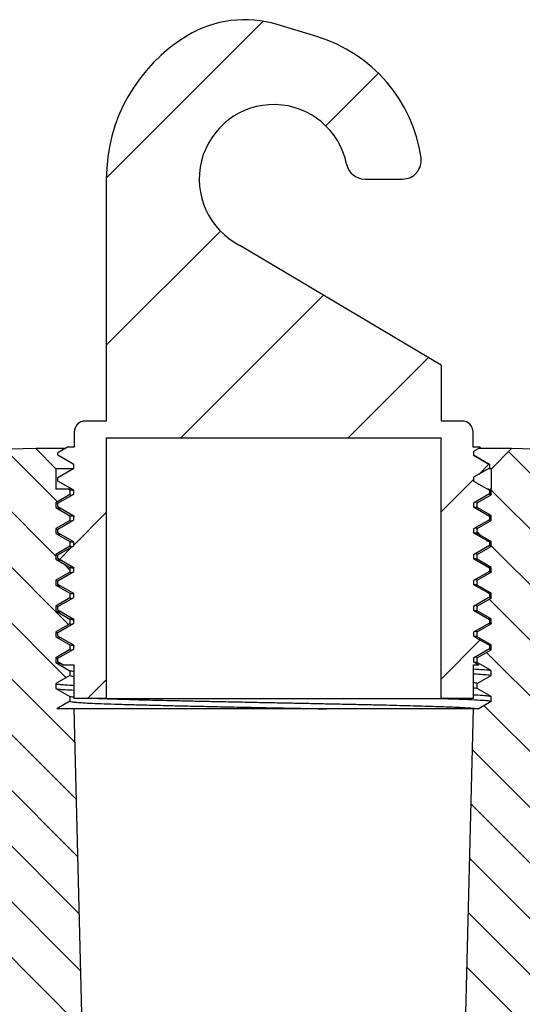
# Model space of a CAD drawing. Units: millimetres. Extents: x 67367 to 78942, y 71371 to 78651.
# Drawn here: x 75796 to 75931, y 74698 to 74962 of the extents above; entities that cross this region are included whole.
import ezdxf

# ---------------------------------------------------------------- set-up
doc = ezdxf.new("R2010")
doc.units = ezdxf.units.MM

# ---------------------------------------------------------------- blocks, each defined once
blk = doc.blocks.new('99503_10B_Auslass - va schnitt')
at = {"linetype": 'ByBlock', "lineweight": -2}
h = blk.add_hatch(dxfattribs=at)
h.set_pattern_fill('ANSI31', color=0, scale=10, style=0)
h.set_pattern_definition([(45, (-6175.348, -4156.505), (-22.45064, 22.45064), [])])
edge = h.paths.add_edge_path(flags=0)
edge.add_arc((-692.86, -45.44), 5, 270, 368.2132)
edge.add_arc((-727.5, -50.44), 40, 8.2132, 73.142)
edge.add_line((-715.9, -12.16), (-726.53, -8.94))
edge.add_arc((-735.23, -37.65), 30, 73.142, 121.1559)
edge.add_arc((-727.5, -50.44), 44.95, 121.1559, 180)
edge.add_line((-772.45, -50.44), (-772.45, -115.44))
edge.add_line((-772.45, -115.44), (-778.1, -115.44))
edge.add_arc((-778.1, -118.44), 3, 90, 180)
edge.add_line((-781.1, -118.44), (-781.1, -122.44))
edge.add_line((-781.1, -122.44), (-782.88, -122.44))
edge.add_line((-782.88, -122.44), (-785.47, -123.94))
edge.add_line((-785.48, -123.94), (-785.48, -124.62))
edge.add_line((-785.48, -124.62), (-781.22, -127.08))
edge.add_line((-781.22, -127.08), (-781.22, -128.11))
edge.add_line((-781.22, -128.11), (-785.48, -130.57))
edge.add_line((-785.48, -130.57), (-785.48, -131.56))
edge.add_line((-785.48, -131.56), (-781.22, -134.02))
edge.add_line((-781.22, -134.02), (-781.22, -135.05))
edge.add_line((-781.22, -135.05), (-785.48, -137.5))
edge.add_line((-785.48, -137.5), (-785.48, -138.49))
edge.add_line((-785.48, -138.49), (-781.22, -140.95))
edge.add_line((-781.22, -140.95), (-781.22, -141.98))
edge.add_line((-781.22, -141.98), (-785.48, -144.44))
edge.add_line((-785.48, -144.44), (-785.48, -145.43))
edge.add_line((-785.48, -145.43), (-781.22, -147.89))
edge.add_line((-781.22, -147.89), (-781.22, -148.92))
edge.add_line((-781.22, -148.92), (-785.48, -151.38))
edge.add_line((-785.48, -151.38), (-785.48, -152.37))
edge.add_line((-785.48, -152.37), (-781.22, -154.83))
edge.add_line((-781.22, -154.83), (-781.22, -155.86))
edge.add_line((-781.22, -155.86), (-785.48, -158.32))
edge.add_line((-785.48, -158.32), (-785.48, -159.3))
edge.add_line((-785.48, -159.3), (-781.22, -161.76))
edge.add_line((-781.22, -161.76), (-781.22, -162.79))
edge.add_line((-781.22, -162.79), (-785.48, -165.25))
edge.add_line((-785.48, -165.25), (-785.48, -166.24))
edge.add_line((-785.48, -166.24), (-781.22, -168.7))
edge.add_line((-781.22, -168.7), (-781.22, -169.73))
edge.add_line((-781.22, -169.73), (-785.48, -172.19))
edge.add_line((-785.48, -172.19), (-785.48, -173.18))
edge.add_line((-785.48, -173.18), (-781.22, -175.64))
edge.add_line((-781.22, -175.64), (-781.22, -176.67))
edge.add_line((-781.22, -176.67), (-785.48, -179.13))
edge.add_line((-785.48, -179.13), (-785.48, -180.12))
edge.add_line((-785.48, -180.12), (-784.04, -180.94))
edge.add_line((-784.04, -180.94), (-781.22, -180.94))
edge.add_line((-781.22, -180.94), (-781.22, -189.94))
edge.add_line((-781.22, -189.94), (-772.5, -189.94))
edge.add_line((-772.5, -189.94), (-772.5, -119.94))
edge.add_line((-772.5, -119.94), (-682.5, -119.94))
edge.add_line((-682.5, -119.94), (-682.5, -189.94))
edge.add_line((-682.5, -189.94), (-673.79, -189.94))
edge.add_line((-673.79, -189.94), (-673.79, -180.94))
edge.add_line((-673.79, -180.94), (-672.39, -180.94))
edge.add_line((-672.39, -180.94), (-673.78, -180.14))
edge.add_line((-673.78, -180.14), (-673.78, -179.11))
edge.add_line((-673.78, -179.11), (-669.53, -176.65))
edge.add_line((-669.53, -176.65), (-669.53, -175.66))
edge.add_line((-669.53, -175.66), (-673.78, -173.2))
edge.add_line((-673.78, -173.2), (-673.78, -172.17))
edge.add_line((-673.78, -172.17), (-669.53, -169.71))
edge.add_line((-669.53, -169.71), (-669.53, -168.72))
edge.add_line((-669.53, -168.72), (-673.78, -166.26))
edge.add_line((-673.78, -166.26), (-673.78, -165.23))
edge.add_line((-673.78, -165.23), (-669.53, -162.77))
edge.add_line((-669.53, -162.77), (-669.53, -161.78))
edge.add_line((-669.53, -161.78), (-673.78, -159.33))
edge.add_line((-673.78, -159.33), (-673.78, -158.29))
edge.add_line((-673.78, -158.29), (-669.53, -155.84))
edge.add_line((-669.53, -155.84), (-669.53, -154.85))
edge.add_line((-669.53, -154.85), (-673.78, -152.39))
edge.add_line((-673.78, -152.39), (-673.78, -151.36))
edge.add_line((-673.78, -151.36), (-669.53, -148.9))
edge.add_line((-669.53, -148.9), (-669.53, -147.91))
edge.add_line((-669.53, -147.91), (-673.78, -145.45))
edge.add_line((-673.78, -145.45), (-673.78, -144.42))
edge.add_line((-673.78, -144.42), (-669.53, -141.96))
edge.add_line((-669.53, -141.96), (-669.53, -140.97))
edge.add_line((-669.53, -140.97), (-673.78, -138.51))
edge.add_line((-673.78, -138.51), (-673.78, -137.48))
edge.add_line((-673.78, -137.48), (-669.53, -135.03))
edge.add_line((-669.53, -135.03), (-669.53, -134.04))
edge.add_line((-669.53, -134.04), (-673.78, -131.58))
edge.add_line((-673.78, -131.58), (-673.78, -130.55))
edge.add_line((-673.78, -130.55), (-669.53, -128.09))
edge.add_line((-669.53, -128.09), (-669.53, -127.1))
edge.add_line((-669.53, -127.1), (-673.78, -124.64))
edge.add_line((-673.78, -124.64), (-673.78, -123.61))
edge.add_line((-673.78, -123.61), (-671.94, -122.55))
edge.add_line((-671.94, -122.55), (-672.12, -122.44))
edge.add_line((-672.12, -122.44), (-673.9, -122.44))
edge.add_line((-673.9, -122.44), (-673.9, -118.44))
edge.add_arc((-676.9, -118.44), 3, 0, 90)
edge.add_line((-676.9, -115.44), (-682.5, -115.44))
edge.add_line((-682.5, -115.44), (-682.5, -100.44))
edge.add_line((-682.5, -100.44), (-682.55, -100.44))
edge.add_line((-682.55, -100.44), (-682.54, -100.42))
edge.add_line((-682.54, -100.42), (-736.59, -68.26))
edge.add_arc((-727.5, -50.44), 20, 11.537, 242.9643, ccw=False)
edge.add_arc((-703.01, -45.44), 5, 191.537, 270)
edge.add_line((-703.01, -50.44), (-692.86, -50.44))
h = blk.add_hatch(dxfattribs=at)
h.set_pattern_fill('ANSI31', color=0, scale=3.333333, angle=90, style=0)
h.set_pattern_definition([(135, (-6175.348, -4156.505), (-7.483547, -7.483547), [])])
edge = h.paths.add_edge_path(flags=0)
edge.add_line((-816.5, -448.74), (-638.5, -448.74))
edge.add_line((-638.5, -448.74), (-638.5, -442.74))
edge.add_arc((-635.5, -442.74), 3, 90, 180, ccw=False)
edge.add_line((-635.5, -439.74), (-634, -439.74))
edge.add_arc((-634, -442.74), 3, 0, 90, ccw=False)
edge.add_line((-631, -442.74), (-631, -448.74))
edge.add_line((-631, -448.74), (-625.5, -448.74))
edge.add_line((-625.5, -448.74), (-615.84, -432.01))
edge.add_arc((-624.5, -427.01), 10, 330, 360)
edge.add_line((-614.5, -427.01), (-614.5, -421.44))
edge.add_arc((-624.5, -421.44), 10, 0, 30)
edge.add_line((-615.84, -416.44), (-625.1, -400.41))
edge.add_arc((-622.5, -398.91), 3, 180, 210, ccw=False)
edge.add_line((-625.5, -398.91), (-625.5, -175.35))
edge.add_arc((-622.5, -175.35), 3, 150, 180, ccw=False)
edge.add_line((-625.1, -173.85), (-615.84, -157.81))
edge.add_arc((-624.5, -152.81), 10, 330, 360)
edge.add_line((-614.5, -152.81), (-614.5, -145.47))
edge.add_arc((-624.5, -145.47), 10, 0, 30)
edge.add_line((-615.84, -140.47), (-625.5, -123.74))
edge.add_line((-625.5, -123.74), (-663.6, -122.84))
edge.add_line((-663.6, -122.84), (-669, -128.24))
edge.add_line((-669, -128.24), (-669, -133.74))
edge.add_line((-669, -133.74), (-669.35, -133.74))
edge.add_line((-669.35, -133.74), (-669.04, -133.92))
edge.add_line((-669.04, -133.92), (-669.04, -134.57))
edge.add_line((-669.04, -134.57), (-669.04, -135.23))
edge.add_spline(control_points=[(-669.04, -135.23), (-669.47, -135.48), (-669.9, -135.72), (-670.33, -135.97), (-670.76, -136.22), (-671.19, -136.47), (-671.63, -136.72), (-672.01, -136.94), (-672.4, -137.16), (-672.79, -137.39)], knot_values=[0, 0, 0, 0, 0.00149, 0.00149, 0.00149, 0.00298, 0.00298, 0.00298, 0.004319, 0.004319, 0.004319, 0.004319], weights=[1, 1, 1, 1, 1, 1, 1, 1, 1, 1], degree=3, periodic=0)
edge.add_line((-672.79, -137.39), (-672.79, -138.69))
edge.add_spline(control_points=[(-672.79, -138.69), (-672.37, -138.93), (-671.96, -139.17), (-671.54, -139.41), (-671.11, -139.66), (-670.68, -139.91), (-670.25, -140.15), (-669.85, -140.39), (-669.45, -140.62), (-669.04, -140.85)], knot_values=[0.000057, 0.000057, 0.000057, 0.000057, 0.00149, 0.00149, 0.00149, 0.00298, 0.00298, 0.00298, 0.004377, 0.004377, 0.004377, 0.004377], weights=[1, 1, 1, 1, 1, 1, 1, 1, 1, 1], degree=3, periodic=0)
edge.add_line((-669.04, -140.85), (-669.04, -141.51))
edge.add_line((-669.04, -141.51), (-669.04, -142.16))
edge.add_spline(control_points=[(-669.04, -142.16), (-669.47, -142.41), (-669.9, -142.66), (-670.33, -142.91), (-670.76, -143.16), (-671.19, -143.41), (-671.63, -143.65), (-672.01, -143.88), (-672.4, -144.1), (-672.79, -144.32)], knot_values=[0, 0, 0, 0, 0.00149, 0.00149, 0.00149, 0.00298, 0.00298, 0.00298, 0.004319, 0.004319, 0.004319, 0.004319], weights=[1, 1, 1, 1, 1, 1, 1, 1, 1, 1], degree=3, periodic=0)
edge.add_line((-672.79, -144.32), (-672.79, -145.63))
edge.add_spline(control_points=[(-672.79, -145.63), (-672.37, -145.87), (-671.96, -146.11), (-671.54, -146.35), (-671.11, -146.59), (-670.68, -146.84), (-670.25, -147.09), (-669.85, -147.32), (-669.45, -147.56), (-669.04, -147.79)], knot_values=[0.000057, 0.000057, 0.000057, 0.000057, 0.00149, 0.00149, 0.00149, 0.00298, 0.00298, 0.00298, 0.004377, 0.004377, 0.004377, 0.004377], weights=[1, 1, 1, 1, 1, 1, 1, 1, 1, 1], degree=3, periodic=0)
edge.add_line((-669.04, -147.79), (-669.04, -148.45))
edge.add_line((-669.04, -148.45), (-669.04, -149.1))
edge.add_spline(control_points=[(-669.04, -149.1), (-669.47, -149.35), (-669.9, -149.6), (-670.33, -149.85), (-670.76, -150.09), (-671.19, -150.34), (-671.63, -150.59), (-672.01, -150.81), (-672.4, -151.04), (-672.79, -151.26)], knot_values=[0, 0, 0, 0, 0.00149, 0.00149, 0.00149, 0.00298, 0.00298, 0.00298, 0.004319, 0.004319, 0.004319, 0.004319], weights=[1, 1, 1, 1, 1, 1, 1, 1, 1, 1], degree=3, periodic=0)
edge.add_line((-672.79, -151.26), (-672.79, -152.57))
edge.add_spline(control_points=[(-672.79, -152.57), (-672.37, -152.81), (-671.96, -153.04), (-671.54, -153.28), (-671.11, -153.53), (-670.68, -153.78), (-670.25, -154.03), (-669.85, -154.26), (-669.45, -154.49), (-669.04, -154.73)], knot_values=[0.000057, 0.000057, 0.000057, 0.000057, 0.00149, 0.00149, 0.00149, 0.00298, 0.00298, 0.00298, 0.004377, 0.004377, 0.004377, 0.004377], weights=[1, 1, 1, 1, 1, 1, 1, 1, 1, 1], degree=3, periodic=0)
edge.add_line((-669.04, -154.73), (-669.04, -155.38))
edge.add_line((-669.04, -155.38), (-669.04, -156.04))
edge.add_spline(control_points=[(-669.04, -156.04), (-669.47, -156.29), (-669.9, -156.53), (-670.33, -156.78), (-670.76, -157.03), (-671.19, -157.28), (-671.63, -157.53), (-672.01, -157.75), (-672.4, -157.97), (-672.79, -158.2)], knot_values=[0, 0, 0, 0, 0.00149, 0.00149, 0.00149, 0.00298, 0.00298, 0.00298, 0.004319, 0.004319, 0.004319, 0.004319], weights=[1, 1, 1, 1, 1, 1, 1, 1, 1, 1], degree=3, periodic=0)
edge.add_line((-672.79, -158.2), (-672.79, -159.5))
edge.add_spline(control_points=[(-672.79, -159.5), (-672.37, -159.74), (-671.96, -159.98), (-671.54, -160.22), (-671.11, -160.47), (-670.68, -160.72), (-670.25, -160.97), (-669.85, -161.2), (-669.45, -161.43), (-669.04, -161.66)], knot_values=[0.000057, 0.000057, 0.000057, 0.000057, 0.00149, 0.00149, 0.00149, 0.00298, 0.00298, 0.00298, 0.004377, 0.004377, 0.004377, 0.004377], weights=[1, 1, 1, 1, 1, 1, 1, 1, 1, 1], degree=3, periodic=0)
edge.add_line((-669.04, -161.66), (-669.04, -162.32))
edge.add_line((-669.04, -162.32), (-669.04, -162.98))
edge.add_spline(control_points=[(-669.04, -162.98), (-669.47, -163.22), (-669.9, -163.47), (-670.33, -163.72), (-670.76, -163.97), (-671.19, -164.22), (-671.63, -164.47), (-672.01, -164.69), (-672.4, -164.91), (-672.79, -165.13)], knot_values=[0, 0, 0, 0, 0.00149, 0.00149, 0.00149, 0.00298, 0.00298, 0.00298, 0.004319, 0.004319, 0.004319, 0.004319], weights=[1, 1, 1, 1, 1, 1, 1, 1, 1, 1], degree=3, periodic=0)
edge.add_line((-672.79, -165.13), (-672.79, -166.44))
edge.add_spline(control_points=[(-672.79, -166.44), (-672.37, -166.68), (-671.96, -166.92), (-671.54, -167.16), (-671.11, -167.41), (-670.68, -167.65), (-670.25, -167.9), (-669.85, -168.13), (-669.45, -168.37), (-669.04, -168.6)], knot_values=[0.000057, 0.000057, 0.000057, 0.000057, 0.00149, 0.00149, 0.00149, 0.00298, 0.00298, 0.00298, 0.004377, 0.004377, 0.004377, 0.004377], weights=[1, 1, 1, 1, 1, 1, 1, 1, 1, 1], degree=3, periodic=0)
edge.add_line((-669.04, -168.6), (-669.04, -169.26))
edge.add_line((-669.04, -169.26), (-669.04, -169.91))
edge.add_spline(control_points=[(-669.04, -169.91), (-669.47, -170.16), (-669.9, -170.41), (-670.33, -170.66), (-670.76, -170.91), (-671.19, -171.15), (-671.63, -171.4), (-672.01, -171.63), (-672.4, -171.85), (-672.79, -172.07)], knot_values=[0, 0, 0, 0, 0.00149, 0.00149, 0.00149, 0.00298, 0.00298, 0.00298, 0.004319, 0.004319, 0.004319, 0.004319], weights=[1, 1, 1, 1, 1, 1, 1, 1, 1, 1], degree=3, periodic=0)
edge.add_line((-672.79, -172.07), (-672.79, -173.38))
edge.add_spline(control_points=[(-672.79, -173.38), (-672.37, -173.62), (-671.96, -173.86), (-671.54, -174.09), (-671.11, -174.34), (-670.68, -174.59), (-670.25, -174.84), (-669.85, -175.07), (-669.45, -175.3), (-669.04, -175.54)], knot_values=[0.000057, 0.000057, 0.000057, 0.000057, 0.00149, 0.00149, 0.00149, 0.00298, 0.00298, 0.00298, 0.004377, 0.004377, 0.004377, 0.004377], weights=[1, 1, 1, 1, 1, 1, 1, 1, 1, 1], degree=3, periodic=0)
edge.add_line((-669.04, -175.54), (-669.04, -176.19))
edge.add_line((-669.04, -176.19), (-669.04, -176.85))
edge.add_spline(control_points=[(-669.04, -176.85), (-669.47, -177.1), (-669.9, -177.35), (-670.33, -177.59), (-670.76, -177.84), (-671.19, -178.09), (-671.63, -178.34), (-672.01, -178.56), (-672.4, -178.79), (-672.79, -179.01)], knot_values=[0, 0, 0, 0, 0.00149, 0.00149, 0.00149, 0.00298, 0.00298, 0.00298, 0.004319, 0.004319, 0.004319, 0.004319], weights=[1, 1, 1, 1, 1, 1, 1, 1, 1, 1], degree=3, periodic=0)
edge.add_line((-672.79, -179.01), (-672.79, -180.31))
edge.add_spline(control_points=[(-672.79, -180.31), (-672.37, -180.55), (-671.96, -180.79), (-671.54, -181.03), (-671.11, -181.28), (-670.68, -181.53), (-670.25, -181.78), (-669.85, -182.01), (-669.45, -182.24), (-669.04, -182.47)], knot_values=[0.000057, 0.000057, 0.000057, 0.000057, 0.00149, 0.00149, 0.00149, 0.00298, 0.00298, 0.00298, 0.004377, 0.004377, 0.004377, 0.004377], weights=[1, 1, 1, 1, 1, 1, 1, 1, 1, 1], degree=3, periodic=0)
edge.add_line((-669.04, -182.47), (-669.04, -183.13))
edge.add_line((-669.04, -183.13), (-669.04, -183.79))
edge.add_spline(control_points=[(-669.04, -183.79), (-669.47, -184.03), (-669.9, -184.28), (-670.33, -184.53), (-670.76, -184.78), (-671.19, -185.03), (-671.63, -185.28), (-672.01, -185.5), (-672.4, -185.72), (-672.79, -185.95)], knot_values=[0, 0, 0, 0, 0.00149, 0.00149, 0.00149, 0.00298, 0.00298, 0.00298, 0.004319, 0.004319, 0.004319, 0.004319], weights=[1, 1, 1, 1, 1, 1, 1, 1, 1, 1], degree=3, periodic=0)
edge.add_line((-672.79, -185.95), (-672.79, -187.25))
edge.add_spline(control_points=[(-672.79, -187.25), (-672.37, -187.49), (-671.96, -187.73), (-671.54, -187.97), (-671.11, -188.22), (-670.68, -188.46), (-670.25, -188.71), (-669.85, -188.95), (-669.45, -189.18), (-669.04, -189.41)], knot_values=[0.000057, 0.000057, 0.000057, 0.000057, 0.00149, 0.00149, 0.00149, 0.00298, 0.00298, 0.00298, 0.004377, 0.004377, 0.004377, 0.004377], weights=[1, 1, 1, 1, 1, 1, 1, 1, 1, 1], degree=3, periodic=0)
edge.add_line((-669.04, -189.41), (-669.04, -190.07))
edge.add_line((-669.04, -190.07), (-669.04, -190.72))
edge.add_spline(control_points=[(-669.04, -190.72), (-669.47, -190.97), (-669.9, -191.22), (-670.33, -191.47), (-670.76, -191.72), (-671.19, -191.96), (-671.63, -192.21), (-671.93, -192.39), (-672.24, -192.57), (-672.54, -192.74)], knot_values=[0, 0, 0, 0, 0.00149, 0.00149, 0.00149, 0.00298, 0.00298, 0.00298, 0.004037, 0.004037, 0.004037, 0.004037], weights=[1, 1, 1, 1, 1, 1, 1, 1, 1, 1], degree=3, periodic=0)
edge.add_line((-672.54, -192.74), (-673.8, -192.74))
edge.add_line((-673.8, -192.74), (-679.68, -422.87))
edge.add_arc((-684.67, -422.74), 5, 270, 358.5374, ccw=False)
edge.add_line((-684.67, -427.74), (-770.33, -427.74))
edge.add_arc((-770.33, -422.74), 5, 181.4626, 270, ccw=False)
edge.add_line((-775.32, -422.87), (-781.2, -192.74))
edge.add_line((-781.2, -192.74), (-785.74, -192.74))
edge.add_spline(control_points=[(-785.74, -192.74), (-785.39, -192.54), (-785.04, -192.34), (-784.69, -192.14), (-784.26, -191.89), (-783.83, -191.64), (-783.4, -191.39), (-783.01, -191.16), (-782.61, -190.93), (-782.21, -190.71)], knot_values=[0.000277, 0.000277, 0.000277, 0.000277, 0.00149, 0.00149, 0.00149, 0.00298, 0.00298, 0.00298, 0.00435, 0.00435, 0.00435, 0.00435], weights=[1, 1, 1, 1, 1, 1, 1, 1, 1, 1], degree=3, periodic=0)
edge.add_line((-782.21, -190.71), (-782.21, -189.43))
edge.add_spline(control_points=[(-782.21, -189.43), (-782.64, -189.19), (-783.06, -188.94), (-783.48, -188.7), (-783.91, -188.45), (-784.34, -188.2), (-784.77, -187.95), (-785.18, -187.72), (-785.58, -187.49), (-785.98, -187.25)], knot_values=[0.000027, 0.000027, 0.000027, 0.000027, 0.00149, 0.00149, 0.00149, 0.00298, 0.00298, 0.00298, 0.004377, 0.004377, 0.004377, 0.004377], weights=[1, 1, 1, 1, 1, 1, 1, 1, 1, 1], degree=3, periodic=0)
edge.add_line((-785.98, -187.25), (-785.98, -186.6))
edge.add_line((-785.98, -186.6), (-785.98, -185.94))
edge.add_spline(control_points=[(-785.98, -185.94), (-785.55, -185.69), (-785.12, -185.45), (-784.69, -185.2), (-784.26, -184.95), (-783.83, -184.7), (-783.4, -184.45), (-783.01, -184.22), (-782.61, -184), (-782.21, -183.77)], knot_values=[0, 0, 0, 0, 0.00149, 0.00149, 0.00149, 0.00298, 0.00298, 0.00298, 0.00435, 0.00435, 0.00435, 0.00435], weights=[1, 1, 1, 1, 1, 1, 1, 1, 1, 1], degree=3, periodic=0)
edge.add_line((-782.21, -183.77), (-782.21, -182.49))
edge.add_spline(control_points=[(-782.21, -182.49), (-782.64, -182.25), (-783.06, -182.01), (-783.48, -181.76), (-783.91, -181.51), (-784.34, -181.26), (-784.77, -181.02), (-785.18, -180.78), (-785.58, -180.55), (-785.98, -180.32)], knot_values=[0.000027, 0.000027, 0.000027, 0.000027, 0.00149, 0.00149, 0.00149, 0.00298, 0.00298, 0.00298, 0.004377, 0.004377, 0.004377, 0.004377], weights=[1, 1, 1, 1, 1, 1, 1, 1, 1, 1], degree=3, periodic=0)
edge.add_line((-785.98, -180.32), (-785.98, -179.66))
edge.add_line((-785.98, -179.66), (-785.98, -179.01))
edge.add_spline(control_points=[(-785.98, -179.01), (-785.55, -178.76), (-785.12, -178.51), (-784.69, -178.26), (-784.26, -178.01), (-783.83, -177.76), (-783.4, -177.52), (-783.01, -177.29), (-782.61, -177.06), (-782.21, -176.83)], knot_values=[0, 0, 0, 0, 0.00149, 0.00149, 0.00149, 0.00298, 0.00298, 0.00298, 0.00435, 0.00435, 0.00435, 0.00435], weights=[1, 1, 1, 1, 1, 1, 1, 1, 1, 1], degree=3, periodic=0)
edge.add_line((-782.21, -176.83), (-782.21, -175.56))
edge.add_spline(control_points=[(-782.21, -175.56), (-782.64, -175.31), (-783.06, -175.07), (-783.48, -174.82), (-783.91, -174.58), (-784.34, -174.33), (-784.77, -174.08), (-785.18, -173.85), (-785.58, -173.61), (-785.98, -173.38)], knot_values=[0.000027, 0.000027, 0.000027, 0.000027, 0.00149, 0.00149, 0.00149, 0.00298, 0.00298, 0.00298, 0.004377, 0.004377, 0.004377, 0.004377], weights=[1, 1, 1, 1, 1, 1, 1, 1, 1, 1], degree=3, periodic=0)
edge.add_line((-785.98, -173.38), (-785.98, -172.72))
edge.add_line((-785.98, -172.72), (-785.98, -172.07))
edge.add_spline(control_points=[(-785.98, -172.07), (-785.55, -171.82), (-785.12, -171.57), (-784.69, -171.32), (-784.26, -171.08), (-783.83, -170.83), (-783.4, -170.58), (-783.01, -170.35), (-782.61, -170.12), (-782.21, -169.89)], knot_values=[0, 0, 0, 0, 0.00149, 0.00149, 0.00149, 0.00298, 0.00298, 0.00298, 0.00435, 0.00435, 0.00435, 0.00435], weights=[1, 1, 1, 1, 1, 1, 1, 1, 1, 1], degree=3, periodic=0)
edge.add_line((-782.21, -169.89), (-782.21, -168.62))
edge.add_spline(control_points=[(-782.21, -168.62), (-782.64, -168.38), (-783.06, -168.13), (-783.48, -167.89), (-783.91, -167.64), (-784.34, -167.39), (-784.77, -167.14), (-785.18, -166.91), (-785.58, -166.68), (-785.98, -166.44)], knot_values=[0.000027, 0.000027, 0.000027, 0.000027, 0.00149, 0.00149, 0.00149, 0.00298, 0.00298, 0.00298, 0.004377, 0.004377, 0.004377, 0.004377], weights=[1, 1, 1, 1, 1, 1, 1, 1, 1, 1], degree=3, periodic=0)
edge.add_line((-785.98, -166.44), (-785.98, -165.79))
edge.add_line((-785.98, -165.79), (-785.98, -165.13))
edge.add_spline(control_points=[(-785.98, -165.13), (-785.55, -164.88), (-785.12, -164.64), (-784.69, -164.39), (-784.26, -164.14), (-783.83, -163.89), (-783.4, -163.64), (-783.01, -163.41), (-782.61, -163.19), (-782.21, -162.96)], knot_values=[0, 0, 0, 0, 0.00149, 0.00149, 0.00149, 0.00298, 0.00298, 0.00298, 0.00435, 0.00435, 0.00435, 0.00435], weights=[1, 1, 1, 1, 1, 1, 1, 1, 1, 1], degree=3, periodic=0)
edge.add_line((-782.21, -162.96), (-782.21, -161.68))
edge.add_spline(control_points=[(-782.21, -161.68), (-782.64, -161.44), (-783.06, -161.19), (-783.48, -160.95), (-783.91, -160.7), (-784.34, -160.45), (-784.77, -160.21), (-785.18, -159.97), (-785.58, -159.74), (-785.98, -159.51)], knot_values=[0.000027, 0.000027, 0.000027, 0.000027, 0.00149, 0.00149, 0.00149, 0.00298, 0.00298, 0.00298, 0.004377, 0.004377, 0.004377, 0.004377], weights=[1, 1, 1, 1, 1, 1, 1, 1, 1, 1], degree=3, periodic=0)
edge.add_line((-785.98, -159.51), (-785.98, -158.85))
edge.add_line((-785.98, -158.85), (-785.98, -158.2))
edge.add_spline(control_points=[(-785.98, -158.2), (-785.55, -157.95), (-785.12, -157.7), (-784.69, -157.45), (-784.26, -157.2), (-783.83, -156.95), (-783.4, -156.71), (-783.01, -156.48), (-782.61, -156.25), (-782.21, -156.02)], knot_values=[0, 0, 0, 0, 0.00149, 0.00149, 0.00149, 0.00298, 0.00298, 0.00298, 0.00435, 0.00435, 0.00435, 0.00435], weights=[1, 1, 1, 1, 1, 1, 1, 1, 1, 1], degree=3, periodic=0)
edge.add_line((-782.21, -156.02), (-782.21, -154.74))
edge.add_spline(control_points=[(-782.21, -154.74), (-782.64, -154.5), (-783.06, -154.26), (-783.48, -154.01), (-783.91, -153.76), (-784.34, -153.52), (-784.77, -153.27), (-785.18, -153.04), (-785.58, -152.8), (-785.98, -152.57)], knot_values=[0.000027, 0.000027, 0.000027, 0.000027, 0.00149, 0.00149, 0.00149, 0.00298, 0.00298, 0.00298, 0.004377, 0.004377, 0.004377, 0.004377], weights=[1, 1, 1, 1, 1, 1, 1, 1, 1, 1], degree=3, periodic=0)
edge.add_line((-785.98, -152.57), (-785.98, -151.91))
edge.add_line((-785.98, -151.91), (-785.98, -151.26))
edge.add_spline(control_points=[(-785.98, -151.26), (-785.55, -151.01), (-785.12, -150.76), (-784.69, -150.51), (-784.26, -150.26), (-783.83, -150.02), (-783.4, -149.77), (-783.01, -149.54), (-782.61, -149.31), (-782.21, -149.08)], knot_values=[0, 0, 0, 0, 0.00149, 0.00149, 0.00149, 0.00298, 0.00298, 0.00298, 0.00435, 0.00435, 0.00435, 0.00435], weights=[1, 1, 1, 1, 1, 1, 1, 1, 1, 1], degree=3, periodic=0)
edge.add_line((-782.21, -149.08), (-782.21, -147.81))
edge.add_spline(control_points=[(-782.21, -147.81), (-782.64, -147.56), (-783.06, -147.32), (-783.48, -147.08), (-783.91, -146.83), (-784.34, -146.58), (-784.77, -146.33), (-785.18, -146.1), (-785.58, -145.87), (-785.98, -145.63)], knot_values=[0.000027, 0.000027, 0.000027, 0.000027, 0.00149, 0.00149, 0.00149, 0.00298, 0.00298, 0.00298, 0.004377, 0.004377, 0.004377, 0.004377], weights=[1, 1, 1, 1, 1, 1, 1, 1, 1, 1], degree=3, periodic=0)
edge.add_line((-785.98, -145.63), (-785.98, -144.98))
edge.add_line((-785.98, -144.98), (-785.98, -144.32))
edge.add_spline(control_points=[(-785.98, -144.32), (-785.55, -144.07), (-785.12, -143.82), (-784.69, -143.58), (-784.26, -143.33), (-783.83, -143.08), (-783.4, -142.83), (-783.01, -142.6), (-782.61, -142.37), (-782.21, -142.15)], knot_values=[0, 0, 0, 0, 0.00149, 0.00149, 0.00149, 0.00298, 0.00298, 0.00298, 0.00435, 0.00435, 0.00435, 0.00435], weights=[1, 1, 1, 1, 1, 1, 1, 1, 1, 1], degree=3, periodic=0)
edge.add_line((-782.21, -142.15), (-782.21, -140.87))
edge.add_spline(control_points=[(-782.21, -140.87), (-782.64, -140.63), (-783.06, -140.38), (-783.48, -140.14), (-783.91, -139.89), (-784.34, -139.64), (-784.77, -139.39), (-785.18, -139.16), (-785.58, -138.93), (-785.98, -138.7)], knot_values=[0.000027, 0.000027, 0.000027, 0.000027, 0.00149, 0.00149, 0.00149, 0.00298, 0.00298, 0.00298, 0.004377, 0.004377, 0.004377, 0.004377], weights=[1, 1, 1, 1, 1, 1, 1, 1, 1, 1], degree=3, periodic=0)
edge.add_line((-785.98, -138.7), (-785.98, -138.04))
edge.add_line((-785.98, -138.04), (-785.98, -137.38))
edge.add_spline(control_points=[(-785.98, -137.38), (-785.55, -137.14), (-785.12, -136.89), (-784.69, -136.64), (-784.26, -136.39), (-783.83, -136.14), (-783.4, -135.89), (-783.01, -135.67), (-782.61, -135.44), (-782.21, -135.21)], knot_values=[0, 0, 0, 0, 0.00149, 0.00149, 0.00149, 0.00298, 0.00298, 0.00298, 0.00435, 0.00435, 0.00435, 0.00435], weights=[1, 1, 1, 1, 1, 1, 1, 1, 1, 1], degree=3, periodic=0)
edge.add_line((-782.21, -135.21), (-782.21, -133.93))
edge.add_line((-782.21, -133.93), (-782.55, -133.74))
edge.add_line((-782.55, -133.74), (-786, -133.74))
edge.add_line((-786, -133.74), (-786, -128.24))
edge.add_line((-786, -128.24), (-791.4, -122.84))
edge.add_line((-791.4, -122.84), (-829.5, -123.74))
edge.add_line((-829.5, -123.74), (-839.16, -140.47))
edge.add_arc((-830.5, -145.47), 10, 150, 180)
edge.add_line((-840.5, -145.47), (-840.5, -152.81))
edge.add_arc((-830.5, -152.81), 10, 180, 210)
edge.add_line((-839.16, -157.81), (-829.9, -173.85))
edge.add_arc((-832.5, -175.35), 3, 0, 30, ccw=False)
edge.add_line((-829.5, -175.35), (-829.5, -398.91))
edge.add_arc((-832.5, -398.91), 3, 330, 360, ccw=False)
edge.add_line((-829.9, -400.41), (-839.16, -416.44))
edge.add_arc((-830.5, -421.44), 10, 150, 180)
edge.add_line((-840.5, -421.44), (-840.5, -427.01))
edge.add_arc((-830.5, -427.01), 10, 180, 210)
edge.add_line((-839.16, -432.01), (-829.5, -448.74))
edge.add_line((-829.5, -448.74), (-824, -448.74))
edge.add_line((-824, -448.74), (-824, -442.74))
edge.add_arc((-821, -442.74), 3, 90, 180, ccw=False)
edge.add_line((-821, -439.74), (-819.5, -439.74))
edge.add_arc((-819.5, -442.74), 3, 0, 90, ccw=False)
edge.add_line((-816.5, -442.74), (-816.5, -448.74))
at = {"color": 0, "linetype": 'ByBlock', "lineweight": -2}
for p, q in [((-715.9, -12.16), (-726.53, -8.94)), ((-772.45, -50.44), (-772.45, -115.44)), ((-703.01, -50.44), (-692.86, -50.44)), ((-682.54, -100.42), (-736.59, -68.26)), ((-682.55, -100.44), (-682.54, -100.42)), ((-682.5, -100.44), (-682.55, -100.44)), ((-682.5, -100.44), (-682.5, -115.44)), ((-772.45, -115.44), (-778.1, -115.44)), ((-676.9, -115.44), (-682.5, -115.44)), ((-781.1, -118.44), (-781.1, -122.44)), ((-673.9, -122.44), (-673.9, -118.44)), ((-772.5, -119.94), (-682.5, -119.94)), ((-772.5, -119.94), (-772.5, -189.94)), ((-682.5, -189.94), (-682.5, -119.94)), ((-791.4, -122.84), (-829.5, -123.74)), ((-783.56, -122.84), (-791.4, -122.84)), ((-791.4, -122.84), (-786, -128.24)), ((-782.88, -122.44), (-785.48, -123.94)), ((-785.48, -124.62), (-785.48, -123.94)), ((-781.1, -122.44), (-782.88, -122.44)), ((-672.12, -122.44), (-673.9, -122.44)), ((-671.94, -122.55), (-673.78, -123.61)), ((-673.78, -123.61), (-673.78, -124.64)), ((-663.6, -122.84), (-672.3, -122.84)), ((-671.94, -122.55), (-672.12, -122.44)), ((-669, -128.24), (-663.6, -122.84)), ((-625.5, -123.74), (-663.6, -122.84)), ((-781.22, -127.08), (-785.48, -124.62)), ((-673.78, -124.64), (-669.53, -127.1)), ((-786, -128.24), (-786, -133.74)), ((-781.35, -128.24), (-786, -128.24)), ((-785.48, -130.57), (-781.22, -128.11)), ((-781.22, -128.11), (-781.22, -127.08)), ((-669.53, -128.09), (-673.78, -130.55)), ((-669, -128.24), (-669.76, -128.24)), ((-669.65, -127.06), (-669.53, -127.1)), ((-669.53, -127.1), (-669.53, -128.09)), ((-669, -133.74), (-669, -128.24)), ((-785.48, -131.56), (-785.48, -130.57)), ((-781.22, -134.02), (-785.48, -131.56)), ((-673.78, -130.55), (-673.78, -131.58)), ((-673.78, -131.58), (-669.53, -134.04)), ((-782.55, -133.74), (-786, -133.74)), ((-782.55, -133.74), (-782.21, -133.93)), ((-782.21, -133.93), (-782.21, -135.21)), ((-781.22, -135.05), (-781.22, -134.02)), ((-669.76, -133.74), (-669.22, -133.83)), ((-669.71, -133.74), (-669.76, -133.74)), ((-669.53, -134.04), (-669.53, -135.03)), ((-669.31, -133.74), (-669.38, -133.7)), ((-669.04, -133.92), (-669.35, -133.74)), ((-669, -133.74), (-669.35, -133.74)), ((-669.04, -134.57), (-669.04, -133.92)), ((-669.04, -135.23), (-669.04, -134.57)), ((-782.21, -135.21), (-785.98, -137.38)), ((-785.98, -137.38), (-785.48, -137.51)), ((-785.98, -137.38), (-785.98, -138.04)), ((-785.48, -137.5), (-781.22, -135.05)), ((-785.48, -138.49), (-785.48, -137.5)), ((-669.53, -135.03), (-673.78, -137.48)), ((-673.78, -137.48), (-673.78, -138.51)), ((-672.79, -137.39), (-669.04, -135.23)), ((-672.79, -138.69), (-672.79, -137.39)), ((-785.98, -138.04), (-785.98, -138.7)), ((-785.98, -138.7), (-782.21, -140.87)), ((-781.22, -140.95), (-785.48, -138.49)), ((-673.78, -138.51), (-669.53, -140.97)), ((-669.04, -140.85), (-672.79, -138.69)), ((-782.21, -142.15), (-785.98, -144.32)), ((-785.48, -144.44), (-781.22, -141.98)), ((-782.21, -140.87), (-782.21, -142.15)), ((-781.22, -141.98), (-781.22, -140.95)), ((-669.53, -141.96), (-673.78, -144.42)), ((-672.79, -144.32), (-669.04, -142.16)), ((-669.62, -142.02), (-669.04, -142.16)), ((-669.53, -140.97), (-669.53, -141.96)), ((-669.04, -141.51), (-669.04, -140.85)), ((-669.04, -142.16), (-669.04, -141.51)), ((-785.98, -144.32), (-785.98, -144.98)), ((-785.98, -144.98), (-785.98, -145.63)), ((-785.48, -145.43), (-785.48, -144.44)), ((-781.22, -147.89), (-785.48, -145.43)), ((-673.78, -144.42), (-673.78, -145.45)), ((-672.79, -145.63), (-672.79, -144.32)), ((-785.98, -145.63), (-782.21, -147.81)), ((-782.21, -147.81), (-782.21, -149.08)), ((-781.22, -148.92), (-781.22, -147.89)), ((-673.78, -145.45), (-669.53, -147.91)), ((-669.04, -147.79), (-672.79, -145.63)), ((-669.53, -147.91), (-669.53, -148.9)), ((-669.04, -148.45), (-669.04, -147.79)), ((-782.21, -149.08), (-785.98, -151.26)), ((-785.48, -151.38), (-781.22, -148.92)), ((-782.21, -149.08), (-781.73, -149.22)), ((-669.53, -148.9), (-673.78, -151.36)), ((-672.79, -151.26), (-669.04, -149.1)), ((-669.61, -148.95), (-669.04, -149.1)), ((-669.04, -149.1), (-669.04, -148.45)), ((-785.98, -151.26), (-785.98, -151.91)), ((-785.98, -151.91), (-785.98, -152.57)), ((-785.98, -152.57), (-782.21, -154.74)), ((-785.48, -152.37), (-785.48, -151.38)), ((-781.22, -154.83), (-785.48, -152.37)), ((-673.78, -151.36), (-673.78, -152.39)), ((-673.78, -152.39), (-669.53, -154.85)), ((-672.79, -152.57), (-672.79, -151.26)), ((-669.04, -154.73), (-672.79, -152.57)), ((-782.21, -156.02), (-785.98, -158.2)), ((-785.48, -158.32), (-781.22, -155.86)), ((-782.21, -154.74), (-782.21, -156.02)), ((-782.21, -156.02), (-781.75, -156.16)), ((-781.22, -155.86), (-781.22, -154.83)), ((-669.53, -155.84), (-673.78, -158.29)), ((-670.35, -154.5), (-669.43, -154.6)), ((-669.53, -154.85), (-669.53, -155.84)), ((-669.04, -155.38), (-669.04, -154.73)), ((-669.04, -156.04), (-669.04, -155.38)), ((-785.98, -158.2), (-785.98, -158.85)), ((-785.48, -159.3), (-785.48, -158.32)), ((-673.78, -158.29), (-673.78, -159.33)), ((-672.79, -158.2), (-669.04, -156.04)), ((-672.79, -159.5), (-672.79, -158.2)), ((-785.98, -158.85), (-785.98, -159.51)), ((-785.98, -159.51), (-782.21, -161.68)), ((-781.22, -161.76), (-785.48, -159.3)), ((-673.78, -159.33), (-669.53, -161.78)), ((-669.04, -161.66), (-672.79, -159.5)), ((-782.21, -162.96), (-785.98, -165.13)), ((-785.48, -165.25), (-781.22, -162.79)), ((-782.21, -161.68), (-782.21, -162.96)), ((-781.22, -162.79), (-781.22, -161.76)), ((-669.53, -162.77), (-673.78, -165.23)), ((-672.79, -165.13), (-669.04, -162.98)), ((-670.08, -161.46), (-669.43, -161.54)), ((-669.53, -161.78), (-669.53, -162.77)), ((-669.04, -162.32), (-669.04, -161.66)), ((-669.04, -162.98), (-669.04, -162.32)), ((-785.98, -165.13), (-785.48, -165.27)), ((-785.98, -165.13), (-785.98, -165.79)), ((-785.98, -165.79), (-785.98, -166.44)), ((-785.98, -166.44), (-782.21, -168.62)), ((-785.48, -166.24), (-785.48, -165.25)), ((-781.22, -168.7), (-785.48, -166.24)), ((-673.78, -165.23), (-673.78, -166.26)), ((-673.78, -166.26), (-669.53, -168.72)), ((-672.79, -166.44), (-672.79, -165.13)), ((-669.04, -168.6), (-672.79, -166.44)), ((-782.21, -168.62), (-782.21, -169.89)), ((-781.22, -169.73), (-781.22, -168.7)), ((-670.08, -168.4), (-669.43, -168.47)), ((-669.53, -168.72), (-669.53, -169.71)), ((-669.04, -169.26), (-669.04, -168.6)), ((-782.21, -169.89), (-785.98, -172.07)), ((-785.48, -172.19), (-781.22, -169.73)), ((-669.53, -169.71), (-673.78, -172.17)), ((-672.79, -172.07), (-669.04, -169.91)), ((-669.04, -169.91), (-669.04, -169.26)), ((-785.98, -172.07), (-785.48, -172.2)), ((-785.98, -172.07), (-785.98, -172.72)), ((-785.98, -172.72), (-785.98, -173.38)), ((-785.98, -173.38), (-782.21, -175.56)), ((-785.48, -173.18), (-785.48, -172.19)), ((-781.22, -175.64), (-785.48, -173.18)), ((-673.78, -172.17), (-673.78, -173.2)), ((-673.78, -173.2), (-669.53, -175.66)), ((-672.79, -172.07), (-673.36, -171.92)), ((-672.79, -173.38), (-672.79, -172.07)), ((-669.04, -175.54), (-672.79, -173.38)), ((-782.21, -176.83), (-785.98, -179.01)), ((-785.48, -179.13), (-781.22, -176.67)), ((-782.21, -175.56), (-782.21, -176.83)), ((-782.21, -176.83), (-781.72, -176.96)), ((-781.22, -176.67), (-781.22, -175.64)), ((-669.53, -176.65), (-673.78, -179.11)), ((-672.79, -179.01), (-669.04, -176.85)), ((-669.62, -176.7), (-669.04, -176.85)), ((-669.53, -175.66), (-669.53, -176.65)), ((-669.04, -176.19), (-669.04, -175.54)), ((-669.04, -176.85), (-669.04, -176.19)), ((-785.98, -179.01), (-785.98, -179.66)), ((-785.98, -179.66), (-785.98, -180.32)), ((-785.48, -180.12), (-785.48, -179.13)), ((-673.78, -179.11), (-673.78, -180.14)), ((-672.79, -180.31), (-672.79, -179.01)), ((-785.98, -180.32), (-782.21, -182.49)), ((-784.04, -180.94), (-785.48, -180.12)), ((-785.48, -180.12), (-785.33, -180.15)), ((-784.04, -180.94), (-781.22, -180.94)), ((-781.22, -180.94), (-781.22, -189.94)), ((-673.79, -189.94), (-673.79, -180.94)), ((-673.79, -180.94), (-672.39, -180.94)), ((-673.78, -180.14), (-672.39, -180.94)), ((-669.04, -182.47), (-672.79, -180.31)), ((-782.21, -183.77), (-785.98, -185.94)), ((-782.21, -182.49), (-782.21, -183.77)), ((-672.79, -185.95), (-669.04, -183.79)), ((-669.04, -183.13), (-669.04, -182.47)), ((-669.04, -183.79), (-669.04, -183.13)), ((-785.98, -185.94), (-785.98, -186.6)), ((-785.98, -186.6), (-785.98, -187.25)), ((-785.98, -187.25), (-782.21, -189.43)), ((-672.79, -187.25), (-672.79, -185.95)), ((-669.04, -189.41), (-672.79, -187.25)), ((-782.21, -189.43), (-782.21, -190.71)), ((-772.5, -189.94), (-781.22, -189.94)), ((-772.5, -189.94), (-682.5, -189.94)), ((-673.79, -189.94), (-682.5, -189.94)), ((-669.04, -190.07), (-669.04, -189.41)), ((-669.04, -190.72), (-669.04, -190.07)), ((-782.21, -190.71), (-785.74, -192.74)), ((-781.2, -192.74), (-785.74, -192.74)), ((-781.2, -192.74), (-775.32, -422.87)), ((-673.8, -192.74), (-781.2, -192.74)), ((-679.68, -422.87), (-673.8, -192.74)), ((-672.54, -192.74), (-673.8, -192.74)), ((-672.54, -192.74), (-669.04, -190.72))]:
    blk.add_line(p, q, dxfattribs=at)
for centre, radius, start, end in [((-735.23, -37.65), 30, 73.142, 121.1559), ((-727.5, -50.44), 44.95, 121.1559, 180), ((-727.5, -50.44), 40, 8.2132, 73.142), ((-727.5, -50.44), 20, 11.537, 242.9643), ((-692.86, -45.44), 5, 270, 8.2132), ((-703.01, -45.44), 5, 191.537, 270), ((-778.1, -118.44), 3, 90, 180), ((-676.9, -118.44), 3, 0, 90)]:
    blk.add_arc(centre, radius, start, end, dxfattribs=at)
for points, knots in [([(-669.56, -127.06), (-670.26, -126.65), (-671.69, -125.83), (-673.11, -125.01), (-673.82, -124.6)], [0, 0, 0, 0, 0.499262, 1, 1, 1, 1]), ([(-781.69, -133.74), (-782, -133.74), (-782.34, -133.74), (-782.38, -133.74), (-782.38, -133.74)], [0, 0, 0, 0, 0.90567, 1, 1, 1, 1]), ([(-781.22, -134.14), (-781.34, -134.13), (-782.04, -134.06), (-782.14, -133.99), (-782.21, -133.93)], [0, 0, 0, 0, 0.176127, 1, 1, 1, 1]), ([(-669.76, -133.74), (-669.82, -133.74), (-669.9, -133.74), (-670.02, -133.74), (-670.03, -133.74)], [0, 0, 0, 0, 0.844226, 1, 1, 1, 1]), ([(-782.21, -135.21), (-782.2, -135.25), (-782.19, -135.3), (-781.79, -135.34), (-781.74, -135.35)], [0, 0, 0, 0, 0.878658, 1, 1, 1, 1]), ([(-672.79, -137.39), (-672.79, -137.33), (-672.79, -137.28), (-673.34, -137.23), (-673.34, -137.23)], [0, 0, 0, 0, 0.9996614, 1, 1, 1, 1]), ([(-669.62, -135.08), (-669.55, -135.09), (-669.09, -135.14), (-669.06, -135.19), (-669.04, -135.23)], [0, 0, 0, 0, 0.1561523, 1, 1, 1, 1]), ([(-785.98, -138.7), (-785.92, -138.75), (-785.85, -138.83), (-784.9, -138.9), (-784.66, -138.92)], [0, 0, 0, 0, 0.745289, 1, 1, 1, 1]), ([(-673.94, -138.47), (-673.63, -138.5), (-672.93, -138.58), (-672.84, -138.65), (-672.79, -138.69)], [0, 0, 0, 0, 0.45396, 1, 1, 1, 1]), ([(-780.98, -141.09), (-781.23, -141.07), (-782.08, -141), (-782.16, -140.92), (-782.21, -140.87)], [0, 0, 0, 0, 0.294904, 1, 1, 1, 1]), ([(-782.21, -142.15), (-782.21, -142.15), (-782.2, -142.19), (-782.11, -142.24), (-781.82, -142.28), (-781.74, -142.29)], [0, 0, 0, 0, 0.122157, 0.78325, 1, 1, 1, 1]), ([(-670.37, -140.63), (-670.11, -140.65), (-669.52, -140.69), (-669.45, -140.74), (-669.4, -140.76)], [0, 0, 0, 0, 0.431215, 1, 1, 1, 1]), ([(-785.98, -144.32), (-785.97, -144.36), (-785.95, -144.41), (-785.5, -144.46), (-785.45, -144.46)], [0, 0, 0, 0, 0.86913, 1, 1, 1, 1]), ([(-673.94, -145.41), (-673.83, -145.42), (-673.37, -145.46), (-672.93, -145.53), (-672.83, -145.6), (-672.79, -145.63)], [0, 0, 0, 0, 0.134803, 0.558212, 1, 1, 1, 1]), ([(-672.79, -144.32), (-672.81, -144.29), (-672.85, -144.24), (-673.2, -144.19), (-673.35, -144.17)], [0, 0, 0, 0, 0.573261, 1, 1, 1, 1]), ([(-785.98, -145.63), (-785.93, -145.67), (-785.83, -145.75), (-785.08, -145.82), (-784.74, -145.86)], [0, 0, 0, 0, 0.559587, 1, 1, 1, 1]), ([(-781.23, -148.01), (-781.33, -148), (-781.76, -147.96), (-782.11, -147.89), (-782.18, -147.83), (-782.21, -147.81)], [0, 0, 0, 0, 0.148178, 0.608689, 1, 1, 1, 1]), ([(-670.36, -147.57), (-670.07, -147.59), (-669.52, -147.63), (-669.44, -147.67), (-669.4, -147.69)], [0, 0, 0, 0, 0.529881, 1, 1, 1, 1]), ([(-785.98, -151.26), (-785.97, -151.3), (-785.95, -151.35), (-785.5, -151.4), (-785.45, -151.4)], [0, 0, 0, 0, 0.869033, 1, 1, 1, 1]), ([(-785.98, -152.57), (-785.93, -152.61), (-785.83, -152.69), (-785.08, -152.76), (-784.74, -152.79)], [0, 0, 0, 0, 0.559544, 1, 1, 1, 1]), ([(-673.78, -152.37), (-673.65, -152.38), (-672.87, -152.44), (-672.82, -152.51), (-672.79, -152.57)], [0, 0, 0, 0, 0.169551, 1, 1, 1, 1]), ([(-672.79, -151.26), (-672.79, -151.25), (-672.82, -151.21), (-672.96, -151.15), (-673.28, -151.12), (-673.35, -151.11)], [0, 0, 0, 0, 0.230394, 0.829826, 1, 1, 1, 1]), ([(-781.1, -154.97), (-781.11, -154.97), (-781.55, -154.93), (-782.02, -154.86), (-782.15, -154.78), (-782.21, -154.74)], [0, 0, 0, 0, 0.0056807, 0.5003305, 1, 1, 1, 1]), ([(-669.62, -155.89), (-669.55, -155.9), (-669.06, -155.95), (-669.05, -156), (-669.04, -156.04)], [0, 0, 0, 0, 0.147848, 1, 1, 1, 1]), ([(-785.98, -158.2), (-785.98, -158.24), (-785.98, -158.28), (-785.51, -158.33), (-785.46, -158.34)], [0, 0, 0, 0, 0.883658, 1, 1, 1, 1]), ([(-672.79, -158.2), (-672.8, -158.15), (-672.82, -158.1), (-673.29, -158.05), (-673.35, -158.05)], [0, 0, 0, 0, 0.8708595, 1, 1, 1, 1]), ([(-785.98, -159.51), (-785.94, -159.55), (-785.85, -159.62), (-785.03, -159.7), (-784.67, -159.73)], [0, 0, 0, 0, 0.559433, 1, 1, 1, 1]), ([(-673.94, -159.28), (-673.82, -159.29), (-673.35, -159.33), (-672.91, -159.41), (-672.83, -159.47), (-672.79, -159.5)], [0, 0, 0, 0, 0.156593, 0.576764, 1, 1, 1, 1]), ([(-781.23, -161.89), (-781.31, -161.88), (-781.71, -161.84), (-782.09, -161.77), (-782.17, -161.71), (-782.21, -161.68)], [0, 0, 0, 0, 0.108241, 0.554121, 1, 1, 1, 1]), ([(-782.21, -162.96), (-782.2, -162.98), (-782.17, -163.03), (-781.89, -163.07), (-781.74, -163.1)], [0, 0, 0, 0, 0.491883, 1, 1, 1, 1]), ([(-669.62, -162.83), (-669.55, -162.83), (-669.09, -162.88), (-669.06, -162.93), (-669.04, -162.98)], [0, 0, 0, 0, 0.156211, 1, 1, 1, 1]), ([(-785.98, -166.44), (-785.92, -166.5), (-785.84, -166.57), (-784.94, -166.64), (-784.67, -166.67)], [0, 0, 0, 0, 0.698943, 1, 1, 1, 1]), ([(-673.92, -166.22), (-673.67, -166.24), (-673.13, -166.3), (-672.83, -166.38), (-672.8, -166.43), (-672.79, -166.44)], [0, 0, 0, 0, 0.367158, 0.790578, 1, 1, 1, 1]), ([(-672.79, -165.13), (-672.82, -165.09), (-672.86, -165.04), (-673.27, -164.99), (-673.35, -164.98)], [0, 0, 0, 0, 0.816392, 1, 1, 1, 1]), ([(-781.1, -168.84), (-781.37, -168.81), (-782.04, -168.74), (-782.15, -168.66), (-782.21, -168.62)], [0, 0, 0, 0, 0.407605, 1, 1, 1, 1]), ([(-782.21, -169.89), (-782.2, -169.93), (-782.17, -169.98), (-781.82, -170.02), (-781.74, -170.03)], [0, 0, 0, 0, 0.7617022, 1, 1, 1, 1]), ([(-669.62, -169.76), (-669.55, -169.77), (-669.09, -169.82), (-669.06, -169.87), (-669.04, -169.91)], [0, 0, 0, 0, 0.1561523, 1, 1, 1, 1]), ([(-785.98, -173.38), (-785.92, -173.44), (-785.85, -173.51), (-784.9, -173.58), (-784.66, -173.6)], [0, 0, 0, 0, 0.745289, 1, 1, 1, 1]), ([(-673.78, -173.18), (-673.58, -173.2), (-672.9, -173.26), (-672.83, -173.33), (-672.79, -173.38)], [0, 0, 0, 0, 0.299866, 1, 1, 1, 1]), ([(-781.01, -175.78), (-781.3, -175.75), (-782.07, -175.68), (-782.16, -175.6), (-782.21, -175.56)], [0, 0, 0, 0, 0.381873, 1, 1, 1, 1]), ([(-670.37, -175.32), (-670.11, -175.33), (-669.52, -175.38), (-669.45, -175.42), (-669.4, -175.45)], [0, 0, 0, 0, 0.4312145, 1, 1, 1, 1]), ([(-785.98, -179.01), (-785.97, -179.05), (-785.95, -179.1), (-785.5, -179.14), (-785.45, -179.15)], [0, 0, 0, 0, 0.86913, 1, 1, 1, 1]), ([(-672.79, -179.01), (-672.81, -178.97), (-672.84, -178.92), (-673.24, -178.87), (-673.35, -178.86)], [0, 0, 0, 0, 0.709978, 1, 1, 1, 1]), ([(-785.76, -180.39), (-785.73, -180.41), (-785.63, -180.46), (-785.1, -180.51), (-784.74, -180.54)], [0, 0, 0, 0, 0.343782, 1, 1, 1, 1]), ([(-785.44, -180.15), (-785.2, -180.29), (-784.72, -180.57), (-784.24, -180.84), (-784, -180.98)], [0, 0, 0, 0, 0.500003, 1, 1, 1, 1]), ([(-673.91, -180.09), (-673.65, -180.12), (-672.96, -180.19), (-672.85, -180.27), (-672.79, -180.31)], [0, 0, 0, 0, 0.389035, 1, 1, 1, 1]), ([(-673.79, -182.03), (-672.91, -182.08), (-671.02, -182.17), (-669.39, -182.32), (-669.16, -182.42), (-669.04, -182.47)], [0, 0, 0, 0, 0.304501, 0.650976, 1, 1, 1, 1]), ([(-781.09, -182.72), (-781.35, -182.69), (-781.89, -182.63), (-782.18, -182.55), (-782.21, -182.51), (-782.21, -182.49)], [0, 0, 0, 0, 0.385728, 0.809341, 1, 1, 1, 1]), ([(-782.21, -183.77), (-782.16, -183.81), (-782.07, -183.88), (-781.47, -183.95), (-781.22, -183.98)], [0, 0, 0, 0, 0.571671, 1, 1, 1, 1]), ([(-673.79, -183.34), (-672.91, -183.39), (-671.02, -183.48), (-669.39, -183.63), (-669.16, -183.73), (-669.04, -183.79)], [0, 0, 0, 0, 0.3045013, 0.6509761, 1, 1, 1, 1]), ([(-785.98, -185.94), (-785.91, -185.98), (-785.78, -186.07), (-784.49, -186.2), (-783.03, -186.31), (-781.53, -186.37), (-781.22, -186.39)], [0, 0, 0, 0, 0.279913, 0.558065, 0.906076, 1, 1, 1, 1]), ([(-785.98, -187.25), (-785.91, -187.3), (-785.78, -187.38), (-784.49, -187.51), (-783.03, -187.62), (-781.53, -187.68), (-781.22, -187.7)], [0, 0, 0, 0, 0.279913, 0.558065, 0.906076, 1, 1, 1, 1]), ([(-672.79, -185.95), (-672.82, -185.9), (-672.88, -185.83), (-673.57, -185.77), (-673.79, -185.75)], [0, 0, 0, 0, 0.693952, 1, 1, 1, 1]), ([(-673.79, -187.06), (-673.49, -187.09), (-672.86, -187.15), (-672.81, -187.22), (-672.79, -187.25)], [0, 0, 0, 0, 0.46865, 1, 1, 1, 1]), ([(-781.09, -189.65), (-781.12, -189.65), (-781.52, -189.62), (-782.01, -189.54), (-782.14, -189.47), (-782.21, -189.43)], [0, 0, 0, 0, 0.034886, 0.458545, 1, 1, 1, 1]), ([(-673.23, -192.74), (-673.52, -192.7), (-674.1, -192.63), (-675.6, -192.52), (-677.39, -192.42), (-679.42, -192.33), (-681.82, -192.24), (-684.54, -192.14), (-687.54, -192.05), (-690.82, -191.96), (-694.4, -191.87), (-698.22, -191.77), (-702.2, -191.68), (-706.36, -191.59), (-710.72, -191.5), (-715.19, -191.4), (-719.71, -191.31), (-724.29, -191.22), (-728.93, -191.13), (-733.56, -191.03), (-738.1, -190.94), (-742.57, -190.85), (-746.98, -190.76), (-751.24, -190.66), (-755.3, -190.57), (-759.16, -190.48), (-762.83, -190.39), (-766.25, -190.29), (-769.36, -190.2), (-772.17, -190.11), (-774.54, -190.02), (-775.82, -189.97), (-776.38, -189.94)], [0, 0, 0, 0, 0.040106, 0.080638, 0.11325, 0.145862, 0.179421, 0.21298, 0.245591, 0.278203, 0.311762, 0.345321, 0.377932, 0.410544, 0.444103, 0.477661, 0.510273, 0.542884, 0.576443, 0.610002, 0.642614, 0.675225, 0.708784, 0.742343, 0.774954, 0.807566, 0.841124, 0.874683, 0.907295, 0.939906, 0.973465, 1, 1, 1, 1]), ([(-683.18, -189.94), (-682.71, -189.95), (-680.38, -190.02), (-677.03, -190.13), (-673.3, -190.29), (-670.73, -190.45), (-669.28, -190.59), (-669.12, -190.68), (-669.04, -190.72)], [0, 0, 0, 0, 0.049316, 0.246951, 0.445758, 0.643782, 0.841075, 1, 1, 1, 1]), ([(-673.79, -188.97), (-673.69, -188.97), (-672.36, -189.03), (-670.79, -189.13), (-669.27, -189.28), (-669.11, -189.37), (-669.04, -189.41)], [0, 0, 0, 0, 0.028, 0.375284, 0.721285, 1, 1, 1, 1]), ([(-782.21, -190.71), (-782.12, -190.76), (-781.94, -190.85), (-780.6, -190.98), (-778.75, -191.11), (-776.24, -191.23), (-773.11, -191.36), (-769.4, -191.48), (-765.18, -191.61), (-760.46, -191.73), (-755.33, -191.86), (-749.86, -191.98), (-744.1, -192.11), (-738.13, -192.23), (-731.97, -192.36), (-725.71, -192.49), (-719.41, -192.61), (-715.32, -192.7), (-713.27, -192.74)], [0, 0, 0, 0, 0.07548, 0.13675, 0.198216, 0.259486, 0.320757, 0.382223, 0.443493, 0.504764, 0.56623, 0.6275, 0.688771, 0.750237, 0.811508, 0.874268, 0.937239, 1, 1, 1, 1])]:
    blk.add_open_spline(points, degree=3, knots=knots, dxfattribs=at)
blk = doc.blocks.new('99503.10B - va schnitt')
blk.add_blockref('99503_10B_Auslass - va schnitt', (2592, -30))

msp = doc.modelspace()

# ---------------------------------------------------------------- block references
at = {"linetype": 'ByBlock', "lineweight": -2}
msp.add_blockref('99503.10B - va schnitt', (74000, 75000), dxfattribs=at)

doc.saveas('drawing.dxf')
